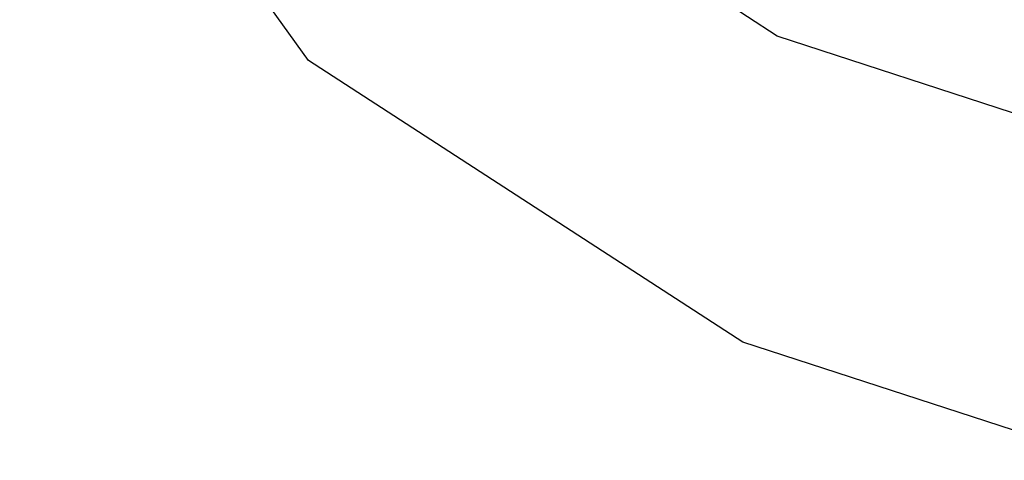
# Model space of a CAD drawing. Units: centimetres. Extents: x -461 to 462, y -291 to 287.
# Drawn here: x -7 to -3, y 266 to 268 of the extents above; entities that cross this region are included whole.
import ezdxf

# ---------------------------------------------------------------- set-up
doc = ezdxf.new("R2010")
doc.units = ezdxf.units.CM
doc.header["$LTSCALE"] = 2.54
doc.layers.get('0').update_dxf_attribs({"true_color": 0xff5454})
doc.layers.add('VP-EQ', color=7, linetype='Continuous', true_color=0x8a3492)

# ---------------------------------------------------------------- blocks, each defined once
blk = doc.blocks.new('R__nica_10')
at = {"color": 0}
mesh = blk.add_polyface(dxfattribs=at)
corners = [(3.6243, 10.6197), (3.7738, 6.0448), (3.5462, 8.2735), (4.0823, 12.8538), (4.5706, 3.9509), (4.889, 14.8237), (5.8821, 2.1346), (6.6357, 16.395), (7.8519, 0.8541), (8.7296, 17.4608), (10.0861, 0.1271), (11.0279, 17.9482), (12.4323, 0.0031), (13.4446, 17.5613), (14.294, 0.4906), (15.6787, 16.5621), (15.99, 1.5563), (17.5781, 15.0187), (17.4048, 3.1276), (18.9357, 5.0304), (18.9452, 13.4991), (19.922, 7.2646), (19.8724, 11.6774), (20.2965, 9.6779)]
mesh.append_faces([[corners[k] for k in face] for face in [(0, 1, 2), (21, 22, 23)]], dxfattribs={"vtx0": -1, "color": 0})
mesh.append_faces([[corners[k] for k in face] for face in [(1, 3, 4), (4, 5, 6), (6, 7, 8), (8, 9, 10), (10, 11, 12), (12, 13, 14), (14, 15, 16), (16, 17, 18), (18, 17, 19), (19, 20, 21)]], dxfattribs={"vtx0": -1, "vtx1": -1, "color": 0})
mesh.append_faces([[corners[k] for k in face] for face in [(1, 0, 3), (4, 3, 5), (6, 5, 7), (8, 7, 9), (10, 9, 11), (12, 11, 13), (14, 13, 15), (16, 15, 17), (19, 17, 20), (21, 20, 22)]], dxfattribs={"vtx0": -1, "vtx2": -1, "color": 0})
mesh = blk.add_polyface(dxfattribs=at)
corners = [(7.8519, 0.8541, 25.5672), (4.7689, 3.3353, 55.648), (5.8821, 2.1346, 25.5053), (6.7378, 2.0559, 55.7366)]
mesh.append_faces([[corners[k] for k in face] for face in [(0, 1, 2), (1, 0, 3)]], dxfattribs={"vtx0": -1, "color": 0})
blk = doc.blocks.new('Grupuj_8')
at = {"color": 253, "true_color": 0xc9b698, "zscale": 1.409638262856091}
blk.add_blockref('R__nica_10', (452.4135, 551.5474), dxfattribs=at)
blk = doc.blocks.new('RB1389_')
at = {"color": 0}
for p, q in [((595.8077, 674.39), (594.4976, 676.206)), ((597.9333, 674.4998), (595.9633, 675.7832)), ((600.1679, 673.7696), (597.9333, 674.4998)), ((597.7767, 673.1109), (595.8077, 674.39)), ((599.0861, 672.6858), (597.7767, 673.1109))]:
    blk.add_line(p, q, dxfattribs=at)

msp = doc.modelspace()

# ---------------------------------------------------------------- block references
at = {"color": 0}
msp.add_blockref('Grupuj_8', (-460.2878, -285.9937), dxfattribs=at)
at = {"layer": 'VP-EQ', "color": 0}
msp.add_blockref('RB1389_', (-601.6824, -407.0189), dxfattribs=at)

doc.saveas('drawing.dxf')
